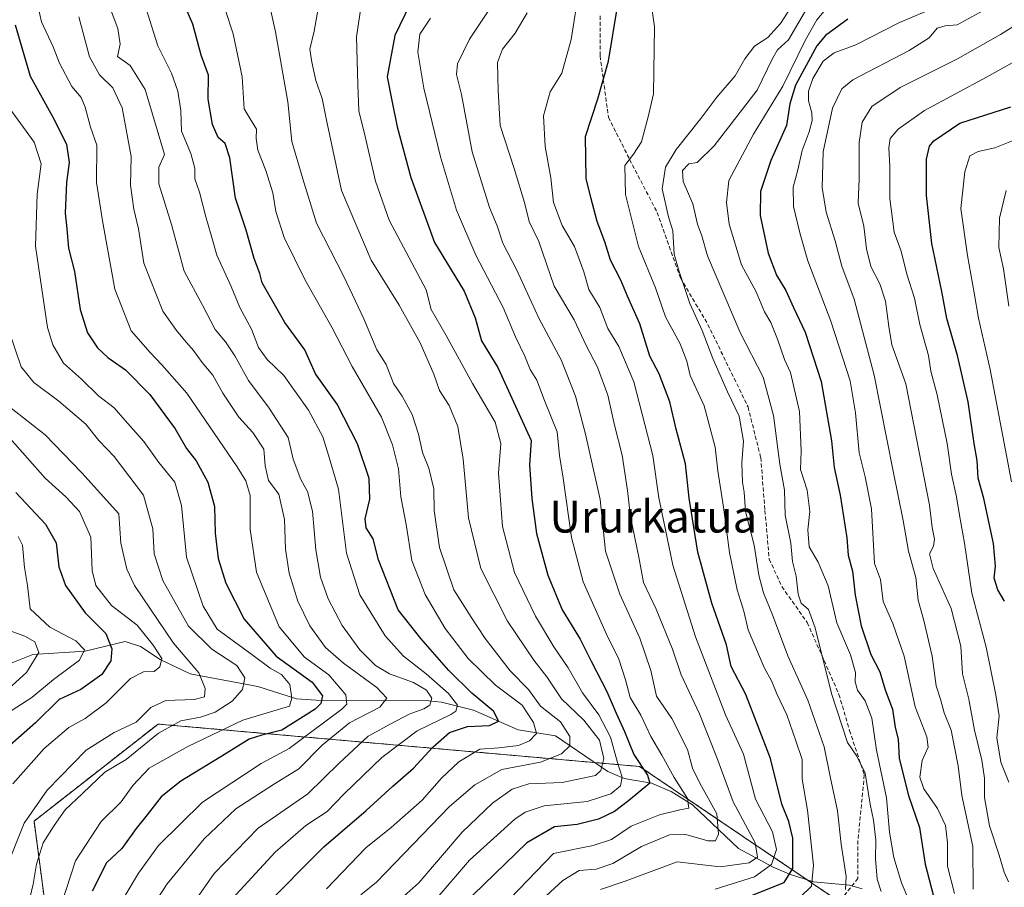
# Model space of a CAD drawing. Units: metres. Extents: x 668510 to 671972, y 4744376 to 4746773.
# Drawn here: x 669131 to 669377, y 4746080 to 4746297 of the extents above; entities that cross this region are included whole.
import ezdxf
from ezdxf.enums import TextEntityAlignment as Align

# ---------------------------------------------------------------- set-up
doc = ezdxf.new("R2010")
doc.units = ezdxf.units.M
doc.header["$MEASUREMENT"] = 0
doc.linetypes.add('TRAZOS', pattern=[0.75, 0.5, -0.25])
doc.linetypes.add('TRAZOSX2', pattern=[1.5, 1, -0.5])
for name, color, linetype, lineweight in [('Arbolado forestal', 92, 'TRAZOS', 0), ('Arbolado forestal CxS', 92, 'Continuous', 0), ('Corriente natural lineal', 142, 'Continuous', 13), ('Curva de nivel maestra', 36, 'Continuous', 30), ('Curva de nivel normal', 36, 'Continuous', 0), ('Senda', 19, 'TRAZOSX2', 0), ('Texto cartográfico', 19, 'Continuous', 0)]:
    doc.layers.add(name, color=color, linetype=linetype, lineweight=lineweight)
doc.styles.add('Arial', font='txt', dxfattribs={"height": 0.2})

# ---------------------------------------------------------------- blocks, each defined once
blk = doc.blocks.new('*U180')
at = {"layer": 'Curva de nivel normal', "color": 36, "linetype": 'Continuous', "lineweight": 0}
blk.add_polyline3d([(669364.55, 4746078.75, 955), (669362.76, 4746085.52, 955), (669362.82, 4746091.36, 955), (669362.25, 4746095.69, 955), (669360.25, 4746100.02, 955), (669356.86, 4746104.94, 955), (669355.9, 4746107.84, 955), (669356.47, 4746112.02, 955), (669357.98, 4746115.32, 955), (669357.59, 4746117.88, 955), (669354.68, 4746125.39, 955), (669351.94, 4746138.11, 955), (669349.07, 4746146.25, 955), (669346.68, 4746151.8, 955), (669346, 4746157.31, 955), (669344.49, 4746161.28, 955), (669343.77, 4746174.95, 955), (669342.14, 4746182.94, 955), (669340.64, 4746189, 955), (669339.74, 4746199.01, 955), (669338.41, 4746207.01, 955), (669333.57, 4746221.93, 955), (669327.85, 4746237.01, 955), (669325.84, 4746244.02, 955), (669324.21, 4746250.64, 955), (669324.16, 4746255.44, 955), (669325.32, 4746259.8, 955), (669326.43, 4746264.68, 955), (669328.14, 4746269.3, 955), (669328.89, 4746272.19, 955), (669328.87, 4746274.07, 955), (669328.02, 4746277.03, 955), (669328.02, 4746279.52, 955), (669329.06, 4746282.62, 955), (669331.66, 4746287, 955), (669334.44, 4746289.05, 955), (669339.82, 4746291.11, 955), (669350.77, 4746296.65, 955), (669358.09, 4746299.75, 955)], dxfattribs=at)
blk = doc.blocks.new('*U183')
at = {"layer": 'Curva de nivel normal', "color": 36, "linetype": 'Continuous', "lineweight": 0}
blk.add_polyline3d([(669270.69, 4746305.67, 920), (669268.58, 4746292.42, 920), (669266.22, 4746284, 920), (669263.32, 4746279.34, 920), (669261.67, 4746273.34, 920), (669262.12, 4746265.62, 920), (669263.5, 4746257.79, 920), (669264.13, 4746251.62, 920), (669266.31, 4746245.91, 920), (669269.43, 4746240.62, 920), (669271.73, 4746234.29, 920), (669272.99, 4746229.85, 920), (669275.75, 4746225.39, 920), (669277.78, 4746220.07, 920), (669280.55, 4746215.58, 920), (669284.24, 4746206.74, 920), (669289.01, 4746188.35, 920), (669290.53, 4746177.73, 920), (669292.08, 4746170.13, 920), (669294.06, 4746160.91, 920), (669299.74, 4746142.93, 920), (669304.33, 4746131.04, 920), (669307.26, 4746123.43, 920), (669311.7, 4746113.57, 920), (669314.74, 4746102.35, 920), (669318.97, 4746094.18, 920), (669319.98, 4746089.7, 920), (669318.74, 4746085.94, 920), (669314.51, 4746082.85, 920), (669304.64, 4746079.78, 920)], dxfattribs=at)
blk = doc.blocks.new('*U193')
at = {"layer": 'Curva de nivel normal', "color": 36, "linetype": 'Continuous', "lineweight": 0}
blk.add_polyline3d([(669325.88, 4746077.83, 930), (669328.74, 4746080.54, 930), (669329.22, 4746085.82, 930), (669327.72, 4746099.56, 930), (669326.37, 4746107.3, 930), (669326.37, 4746112.22, 930), (669324.85, 4746116.93, 930), (669322.6, 4746123.38, 930), (669320.07, 4746128.67, 930), (669318.79, 4746131.74, 930), (669316.9, 4746135.27, 930), (669312.88, 4746144.73, 930), (669311.85, 4746149.36, 930), (669310.17, 4746154.66, 930), (669308.25, 4746164.01, 930), (669306.74, 4746175.35, 930), (669305.32, 4746184.52, 930), (669304.67, 4746190.38, 930), (669301.87, 4746200.71, 930), (669298.39, 4746208.3, 930), (669297.51, 4746211.92, 930), (669295.84, 4746216.26, 930), (669292.24, 4746223.01, 930), (669289.73, 4746230.26, 930), (669285.42, 4746240.59, 930), (669282.2, 4746253.64, 930), (669282.06, 4746260.91, 930), (669284.21, 4746263.71, 930), (669286.16, 4746266.83, 930), (669287.89, 4746273.04, 930), (669289.18, 4746278.84, 930), (669289.44, 4746295.61, 930), (669288.48, 4746302.8, 930)], dxfattribs=at)
blk = doc.blocks.new('*U197')
at = {"layer": 'Curva de nivel normal', "color": 36, "linetype": 'Continuous', "lineweight": 0}
blk.add_polyline3d([(669369.24, 4746079.79, 960), (669369.16, 4746090.45, 960), (669366.38, 4746103.26, 960), (669365.46, 4746110.64, 960), (669363.69, 4746119.6, 960), (669361.98, 4746123.92, 960), (669361.06, 4746127.35, 960), (669359.97, 4746130.68, 960), (669358.94, 4746138.1, 960), (669356.86, 4746147.03, 960), (669355.43, 4746152.1, 960), (669354.87, 4746157.77, 960), (669353.01, 4746164.37, 960), (669351.66, 4746172.01, 960), (669349.15, 4746184.38, 960), (669344.42, 4746208.45, 960), (669339.44, 4746227.4, 960), (669336.36, 4746235.68, 960), (669334.7, 4746242, 960), (669332.4, 4746249.19, 960), (669331.38, 4746255.41, 960), (669331.67, 4746264.33, 960), (669333.99, 4746275.24, 960), (669336.35, 4746280.11, 960), (669339.12, 4746282.36, 960), (669353.16, 4746289.64, 960), (669358.17, 4746292.8, 960), (669360.17, 4746295.29, 960), (669362.17, 4746295.82, 960), (669365.17, 4746296.11, 960), (669371.65, 4746299.62, 960)], dxfattribs=at)
blk = doc.blocks.new('*U200')
at = {"layer": 'Curva de nivel normal', "color": 36, "linetype": 'Continuous', "lineweight": 0}
blk.add_polyline3d([(669383.32, 4746288.99, 970), (669372.54, 4746282.96, 970), (669357.06, 4746274.66, 970), (669350.41, 4746270, 970), (669348.46, 4746267.67, 970), (669348.1, 4746265.34, 970), (669348.37, 4746260.65, 970), (669348.34, 4746252.6, 970), (669349.43, 4746244.22, 970), (669351.15, 4746239.48, 970), (669352.64, 4746233.68, 970), (669354.51, 4746227.68, 970), (669355.87, 4746221.1, 970), (669358.07, 4746213.35, 970), (669358.63, 4746209.38, 970), (669360.16, 4746203.47, 970), (669362.72, 4746191.29, 970), (669363.76, 4746183.68, 970), (669365.05, 4746178.01, 970), (669365.79, 4746173.35, 970), (669367.04, 4746166.36, 970), (669368.85, 4746153.88, 970), (669372.5, 4746140.34, 970), (669374.91, 4746128.43, 970), (669375.71, 4746123.17, 970), (669375.17, 4746117.64, 970), (669376.11, 4746111.54, 970), (669378.13, 4746106.58, 970)], dxfattribs=at)
blk = doc.blocks.new('*U201')
at = {"layer": 'Curva de nivel normal', "color": 36, "linetype": 'Continuous', "lineweight": 0}
blk.add_polyline3d([(669326.41, 4746304.9, 935), (669320.98, 4746296.43, 935), (669317.84, 4746292.89, 935), (669314.46, 4746290.79, 935), (669312.05, 4746287.57, 935), (669309.68, 4746283.34, 935), (669305.09, 4746278, 935), (669301.08, 4746272.67, 935), (669294.84, 4746264.88, 935), (669292.18, 4746260.49, 935), (669291.37, 4746255.06, 935), (669292.98, 4746248.06, 935), (669294.03, 4746244.53, 935), (669294.35, 4746238.67, 935), (669295.62, 4746234.36, 935), (669298.32, 4746226.39, 935), (669301.4, 4746219.61, 935), (669304.03, 4746212.63, 935), (669307.71, 4746204.22, 935), (669310.67, 4746198.18, 935), (669311.73, 4746191.91, 935), (669311.32, 4746186.5, 935), (669311.44, 4746181.61, 935), (669311.93, 4746179.1, 935), (669312.19, 4746174.27, 935), (669314.37, 4746165.91, 935), (669315.6, 4746158.41, 935), (669316.77, 4746153.95, 935), (669319.02, 4746148.47, 935), (669322.81, 4746138.22, 935), (669327.87, 4746127.05, 935), (669331.94, 4746115.45, 935), (669333.44, 4746107.95, 935), (669335.22, 4746099.4, 935), (669336.15, 4746091.06, 935), (669337.45, 4746082.97, 935), (669337.26, 4746079.69, 935)], dxfattribs=at)
blk = doc.blocks.new('*U210')
at = {"layer": 'Curva de nivel normal', "color": 36, "linetype": 'Continuous', "lineweight": 0}
blk.add_polyline3d([(669233.36, 4746297.77, 905), (669230.68, 4746293.72, 905), (669230.24, 4746289.21, 905), (669231.74, 4746280.26, 905), (669235.87, 4746263.03, 905), (669239.86, 4746249.68, 905), (669244.71, 4746238.44, 905), (669251.59, 4746225.34, 905), (669254.64, 4746218.04, 905), (669257.03, 4746213.19, 905), (669258.32, 4746209.81, 905), (669260.03, 4746207.18, 905), (669261.88, 4746202.09, 905), (669265.06, 4746194.2, 905), (669265.68, 4746188.35, 905), (669266.62, 4746182.68, 905), (669268.68, 4746167.76, 905), (669271.61, 4746156.67, 905), (669277.39, 4746143.76, 905), (669280.56, 4746137.39, 905), (669282.22, 4746132.19, 905), (669283.36, 4746127.72, 905), (669286.02, 4746123.35, 905), (669288.54, 4746118.01, 905), (669291.28, 4746113.35, 905), (669294.41, 4746107.74, 905), (669297.69, 4746102.51, 905), (669298.04, 4746100.09, 905), (669295.82, 4746099.64, 905), (669290.69, 4746098.38, 905), (669283.62, 4746095.52, 905), (669278.66, 4746092.19, 905), (669274.11, 4746090.76, 905), (669264.18, 4746088.74, 905), (669242.36, 4746066.11, 905)], dxfattribs=at)
blk = doc.blocks.new('*U212')
at = {"layer": 'Curva de nivel normal', "color": 36, "linetype": 'Continuous', "lineweight": 0}
blk.add_polyline3d([(669128.13, 4746192.62, 830), (669136.91, 4746182.66, 830), (669142.13, 4746177.97, 830), (669145.5, 4746174.33, 830), (669148.36, 4746167.86, 830), (669148.7, 4746159.53, 830), (669149.64, 4746155.81, 830), (669153.57, 4746150.74, 830), (669159.94, 4746145.88, 830), (669164.01, 4746140.84, 830), (669166.14, 4746137.55, 830), (669165.64, 4746135.4, 830), (669164.18, 4746134.28, 830), (669161.56, 4746134.22, 830), (669158.26, 4746132.53, 830), (669152.23, 4746126.42, 830), (669146.96, 4746122.5, 830), (669142.89, 4746120.22, 830), (669136.72, 4746114.96, 830), (669128.84, 4746106.15, 830)], dxfattribs=at)
blk = doc.blocks.new('*U227')
at = {"layer": 'Curva de nivel normal', "color": 36, "linetype": 'Continuous', "lineweight": 0}
blk.add_polyline3d([(669377.5, 4746254.67, 985), (669375.78, 4746247.67, 985), (669375.65, 4746240.34, 985), (669376.81, 4746235.01, 985), (669378.12, 4746225.68, 985)], dxfattribs=at)
blk = doc.blocks.new('*U233')
at = {"layer": 'Curva de nivel normal', "color": 36, "linetype": 'Continuous', "lineweight": 0}
blk.add_polyline3d([(669384.52, 4746298.9, 965), (669376.09, 4746293.71, 965), (669365.28, 4746287.6, 965), (669350.95, 4746280.4, 965), (669343.86, 4746275.67, 965), (669341.44, 4746271.71, 965), (669340.64, 4746266.63, 965), (669340.68, 4746257.56, 965), (669340.42, 4746251.47, 965), (669341.84, 4746245.68, 965), (669342.51, 4746240.02, 965), (669343.6, 4746235.58, 965), (669345.87, 4746231.27, 965), (669347.26, 4746226.94, 965), (669348.12, 4746220.61, 965), (669348.88, 4746216.05, 965), (669352.34, 4746206.23, 965), (669358.24, 4746175.85, 965), (669358.92, 4746170.32, 965), (669359.56, 4746167.41, 965), (669359.28, 4746165.61, 965), (669358.32, 4746163.68, 965), (669359.19, 4746160.01, 965), (669363.72, 4746150.07, 965), (669366.1, 4746140.57, 965), (669366.52, 4746133.66, 965), (669368.14, 4746127.33, 965), (669369.58, 4746119.61, 965), (669371.41, 4746112.06, 965), (669372.06, 4746107.57, 965), (669372.06, 4746102.76, 965), (669373.34, 4746095.62, 965), (669375.73, 4746088.32, 965), (669376.96, 4746084.02, 965), (669378.04, 4746081.62, 965)], dxfattribs=at)
blk = doc.blocks.new('*U234')
at = {"layer": 'Curva de nivel normal', "color": 36, "linetype": 'Continuous', "lineweight": 0}
blk.add_polyline3d([(669257.6, 4746299.12, 915), (669254.56, 4746294, 915), (669251.39, 4746290, 915), (669250.18, 4746286.67, 915), (669250.29, 4746279.64, 915), (669250.85, 4746270.87, 915), (669254.36, 4746260.16, 915), (669256.91, 4746251.64, 915), (669258.05, 4746246.87, 915), (669260.48, 4746241.88, 915), (669264.36, 4746230.66, 915), (669269.37, 4746222.27, 915), (669272.38, 4746215.87, 915), (669275.22, 4746210.4, 915), (669277.76, 4746203.42, 915), (669279.42, 4746195.87, 915), (669281.37, 4746188.36, 915), (669282.73, 4746179.57, 915), (669283.45, 4746172.96, 915), (669285.55, 4746162.89, 915), (669286.72, 4746156.53, 915), (669289.89, 4746149.89, 915), (669293.98, 4746139.82, 915), (669296.1, 4746133.47, 915), (669300.74, 4746123.69, 915), (669305.02, 4746112.72, 915), (669309.12, 4746101.65, 915), (669314.66, 4746091.39, 915), (669315.23, 4746087.82, 915), (669313.14, 4746086.35, 915), (669305.92, 4746085.38, 915), (669295.15, 4746086.67, 915), (669282.1, 4746081.76, 915), (669275.91, 4746079.67, 915)], dxfattribs=at)
blk = doc.blocks.new('*U238')
at = {"layer": 'Curva de nivel normal', "color": 36, "linetype": 'Continuous', "lineweight": 0}
blk.add_polyline3d([(669332.34, 4746300, 945), (669330.08, 4746297.34, 945), (669327.14, 4746292.2, 945), (669321.6, 4746280.78, 945), (669314.26, 4746268.69, 945), (669308.09, 4746257.16, 945), (669307.48, 4746251.67, 945), (669308.11, 4746246.2, 945), (669311.2, 4746236.04, 945), (669314.87, 4746229.24, 945), (669316.98, 4746224.27, 945), (669318.54, 4746221.57, 945), (669320.26, 4746217.4, 945), (669321.96, 4746212.35, 945), (669323.45, 4746209.07, 945), (669325.75, 4746199.35, 945), (669326.2, 4746189.5, 945), (669326.03, 4746184.85, 945), (669327.65, 4746179.63, 945), (669328.34, 4746174.31, 945), (669327.8, 4746169.68, 945), (669328.16, 4746165.43, 945), (669330.41, 4746161.59, 945), (669332.9, 4746155.74, 945), (669335.07, 4746146.43, 945), (669338.48, 4746138.41, 945), (669339.73, 4746134.01, 945), (669339.66, 4746131.68, 945), (669340.26, 4746129.59, 945), (669342.14, 4746126.92, 945), (669343.88, 4746122.6, 945), (669345, 4746114.6, 945), (669347.52, 4746102.68, 945), (669348.26, 4746094.02, 945), (669349.34, 4746087.69, 945), (669351.3, 4746081.36, 945), (669354.37, 4746074.02, 945)], dxfattribs=at)
blk = doc.blocks.new('*U255')
at = {"layer": 'Curva de nivel normal', "color": 36, "linetype": 'Continuous', "lineweight": 0}
blk.add_polyline3d([(669249.13, 4746301.53, 910), (669243.14, 4746292.48, 910), (669240.14, 4746286.34, 910), (669239.86, 4746283.67, 910), (669241.12, 4746278.67, 910), (669243.83, 4746264.33, 910), (669248.12, 4746250.35, 910), (669250.05, 4746245.76, 910), (669251.47, 4746241.43, 910), (669254.99, 4746234.68, 910), (669260.54, 4746222.71, 910), (669266.05, 4746212.22, 910), (669269.69, 4746203.2, 910), (669272.16, 4746193.67, 910), (669275.83, 4746177.34, 910), (669277.19, 4746164.37, 910), (669280.75, 4746153.6, 910), (669285.74, 4746142.58, 910), (669288.56, 4746134.55, 910), (669289.99, 4746128.08, 910), (669293.82, 4746122.47, 910), (669297.69, 4746114.74, 910), (669298.98, 4746110.04, 910), (669300.78, 4746106.36, 910), (669305.04, 4746098.61, 910), (669305.48, 4746093.57, 910), (669304.75, 4746091.86, 910), (669302.8, 4746091.89, 910), (669297.27, 4746093.5, 910), (669293.21, 4746093.43, 910), (669286.17, 4746090.46, 910), (669279.01, 4746086.2, 910), (669274.87, 4746084.84, 910), (669270.6, 4746084.46, 910), (669266.5, 4746082, 910), (669259.18, 4746075.17, 910)], dxfattribs=at)
blk = doc.blocks.new('*U256')
at = {"layer": 'Curva de nivel normal', "color": 36, "linetype": 'Continuous', "lineweight": 0}
blk.add_polyline3d([(669332.71, 4746309.1, 940), (669323.02, 4746292.34, 940), (669320.24, 4746289.83, 940), (669318.95, 4746287.64, 940), (669315.15, 4746279.72, 940), (669304.38, 4746265.83, 940), (669300.13, 4746261.65, 940), (669298.01, 4746261.28, 940), (669296.46, 4746259.67, 940), (669296.6, 4746256.9, 940), (669299.03, 4746251.26, 940), (669300.2, 4746246.23, 940), (669301.31, 4746243.29, 940), (669302.68, 4746238.3, 940), (669310.91, 4746219.09, 940), (669316.64, 4746207.96, 940), (669319.27, 4746198.36, 940), (669320.84, 4746186.16, 940), (669322.03, 4746179.63, 940), (669322.16, 4746173.39, 940), (669323.56, 4746166.35, 940), (669324.01, 4746161.83, 940), (669324.9, 4746158.15, 940), (669325.4, 4746153.58, 940), (669326.2, 4746151.38, 940), (669327.97, 4746149.82, 940), (669329.65, 4746145.16, 940), (669333.77, 4746128.76, 940), (669337.75, 4746116.49, 940), (669340.06, 4746113.04, 940), (669342.16, 4746108.8, 940), (669343.4, 4746101.07, 940), (669344.25, 4746097.08, 940), (669344.83, 4746092.04, 940), (669344.74, 4746087.36, 940), (669345.2, 4746082.32, 940), (669346.21, 4746079.19, 940)], dxfattribs=at)
blk = doc.blocks.new('*U264')
at = {"layer": 'Curva de nivel normal', "color": 36, "linetype": 'Continuous', "lineweight": 0}
blk.add_polyline3d([(669380.9, 4746267.8, 980), (669374.6, 4746265.29, 980), (669370.5, 4746264.42, 980), (669368.35, 4746263.34, 980), (669367.12, 4746259.29, 980), (669366.16, 4746250.14, 980), (669367.79, 4746238.34, 980), (669369.47, 4746229.01, 980), (669370.52, 4746222.68, 980), (669373.5, 4746209.86, 980), (669378.84, 4746181.73, 980)], dxfattribs=at)
blk = doc.blocks.new('*U280')
at = {"layer": 'Curva de nivel maestra', "color": 36, "linetype": 'Continuous', "lineweight": 30}
blk.add_polyline3d([(669305.84, 4746075.04, 925), (669321.9, 4746081.43, 925), (669324.09, 4746084.94, 925), (669324.1, 4746092.53, 925), (669323.04, 4746096.71, 925), (669321.28, 4746101.09, 925), (669318.5, 4746112.5, 925), (669312.3, 4746128.47, 925), (669308.64, 4746135.48, 925), (669307.45, 4746140.96, 925), (669303.82, 4746151.33, 925), (669300.33, 4746164.14, 925), (669298.11, 4746177.67, 925), (669297.24, 4746186.26, 925), (669294.9, 4746194.94, 925), (669293.32, 4746201.78, 925), (669290.62, 4746208.79, 925), (669288.3, 4746213.16, 925), (669285.78, 4746221.25, 925), (669282.7, 4746228.18, 925), (669281.01, 4746232.2, 925), (669278.46, 4746237.24, 925), (669277, 4746241.79, 925), (669275.13, 4746246.91, 925), (669273.52, 4746252.84, 925), (669272.36, 4746257.66, 925), (669272.22, 4746268.16, 925), (669275.26, 4746277.54, 925), (669277.95, 4746287, 925), (669280.18, 4746300.67, 925)], dxfattribs=at)
blk = doc.blocks.new('*U281')
at = {"layer": 'Curva de nivel maestra', "color": 36, "linetype": 'Continuous', "lineweight": 30}
blk.add_polyline3d([(669337.84, 4746297.52, 950), (669332.21, 4746293.41, 950), (669330.1, 4746290.82, 950), (669324.74, 4746280.99, 950), (669323.32, 4746276.28, 950), (669322.47, 4746270.87, 950), (669318.59, 4746262.13, 950), (669315.95, 4746254.37, 950), (669315.93, 4746248.34, 950), (669317.86, 4746238.96, 950), (669319.99, 4746233.47, 950), (669322.34, 4746229.6, 950), (669324.23, 4746225.34, 950), (669327.17, 4746219.14, 950), (669331.17, 4746206.8, 950), (669333.79, 4746192.01, 950), (669334.42, 4746185.35, 950), (669335.9, 4746178.35, 950), (669337.58, 4746167.68, 950), (669337.93, 4746163.35, 950), (669339.01, 4746159.35, 950), (669339.66, 4746153.35, 950), (669341.14, 4746145.68, 950), (669343.61, 4746138.48, 950), (669345.86, 4746134.2, 950), (669347.18, 4746129.68, 950), (669349.01, 4746124.85, 950), (669349.7, 4746120.22, 950), (669350.41, 4746117.34, 950), (669350.72, 4746112.47, 950), (669353.05, 4746103.24, 950), (669355.74, 4746095.26, 950), (669357.2, 4746086.05, 950), (669359.8, 4746076.14, 950)], dxfattribs=at)
blk = doc.blocks.new('*U294')
at = {"layer": 'Curva de nivel maestra', "color": 36, "linetype": 'Continuous', "lineweight": 30}
blk.add_polyline3d([(669377.03, 4746151.85, 975), (669375.38, 4746154.7, 975), (669374.49, 4746157.65, 975), (669374.81, 4746160.64, 975), (669374.32, 4746166.26, 975), (669371.92, 4746177.53, 975), (669370.46, 4746182.65, 975), (669370.24, 4746187.09, 975), (669369.46, 4746191.36, 975), (669367.96, 4746201.71, 975), (669365.29, 4746213.34, 975), (669362.58, 4746222.61, 975), (669361.37, 4746229.33, 975), (669358.87, 4746241.34, 975), (669357.51, 4746253.34, 975), (669357.49, 4746262.49, 975), (669358.26, 4746265.7, 975), (669359.37, 4746267.04, 975), (669365.84, 4746271.47, 975), (669378.68, 4746275.53, 975)], dxfattribs=at)
blk = doc.blocks.new('*U299')
at = {"layer": 'Curva de nivel maestra', "color": 36, "linetype": 'Continuous', "lineweight": 30}
blk.add_polyline3d([(669228.18, 4746301.18, 900), (669224.46, 4746293.41, 900), (669222.58, 4746283.06, 900), (669223.7, 4746277.16, 900), (669225.08, 4746270.55, 900), (669228.47, 4746257.88, 900), (669234.42, 4746241.58, 900), (669241.77, 4746229.48, 900), (669244.53, 4746222.74, 900), (669246.18, 4746217.02, 900), (669250.2, 4746210.36, 900), (669258.61, 4746192.11, 900), (669258.13, 4746185.97, 900), (669258.76, 4746177.56, 900), (669259.9, 4746168.83, 900), (669262.72, 4746158.35, 900), (669266.36, 4746149.68, 900), (669270.82, 4746142.35, 900), (669273.57, 4746136.83, 900), (669277.56, 4746129.28, 900), (669279.84, 4746123.83, 900), (669281.95, 4746119.29, 900), (669284.31, 4746113.47, 900), (669287.7, 4746108.3, 900), (669288.25, 4746106.28, 900), (669282.92, 4746101.93, 900), (669279.4, 4746099.23, 900), (669275.43, 4746097.28, 900), (669270.09, 4746095.95, 900), (669264.42, 4746095.36, 900), (669257.5, 4746091.36, 900), (669241.41, 4746075.82, 900)], dxfattribs=at)

msp = doc.modelspace()

# ---------------------------------------------------------------- linework, layer by layer
at = {"layer": 'Arbolado forestal', "color": 92, "linetype": 'TRAZOS', "lineweight": 0}
msp.add_polyline3d([(669213.91, 4745802.83, 981.12), (669213.51, 4745806.2, 982.62), (669211.02, 4745827.16, 974.72), (669212.66, 4745837.37, 969.52), (669220.25, 4745862.22, 956.51), (669227.32, 4745885.39, 945.23), (669225.12, 4745896.77, 937.92), (669218.55, 4745905.49, 929.29), (669199.67, 4745923.42, 913.58), (669181.47, 4745939.47, 898.11), (669175.4, 4745953.29, 890.24), (669176.92, 4745968.57, 894.19), (669163.84, 4745983.45, 885.21), (669161.14, 4746006.4, 876.01), (669162.49, 4746044.18, 864.88), (669136.84, 4746076.58, 842.92), (669134.15, 4746096.82, 836.26), (669165.19, 4746121.11, 838.1), (669274.45, 4746111.48, 888.71), (669285.72, 4746110.49, 899.45), (669327.67, 4746082.12, 927.76), (669335.73, 4746076.67, 935.03), (669379.78, 4746046.88, 969.44)], dxfattribs=at)
at = {"layer": 'Arbolado forestal CxS', "color": 92, "linetype": 'Continuous', "lineweight": 0}
for points in [[(669136.84, 4746076.58, 842.92), (669134.15, 4746096.82, 836.26), (669165.19, 4746121.11, 838.1), (669285.72, 4746110.49, 899.45), (669379.78, 4746046.88, 969.44)], [(669379.78, 4746046.88, 969.44), (669285.72, 4746110.49, 899.45), (669165.19, 4746121.11, 838.1), (669134.15, 4746096.82, 836.26), (669136.84, 4746076.58, 842.92), (669162.49, 4746044.18, 864.88), (669161.14, 4746006.39, 876.01), (669163.84, 4745983.45, 885.21), (669176.92, 4745968.57, 894.19), (669175.4, 4745953.29, 890.24), (669181.47, 4745939.47, 898.11), (669199.67, 4745923.42, 913.58), (669218.55, 4745905.49, 929.29), (669225.12, 4745896.77, 937.92), (669227.32, 4745885.39, 945.23), (669212.66, 4745837.37, 969.52), (669211.02, 4745827.16, 974.72), (669213.91, 4745802.83, 981.12), (669210.31, 4745802.49, 978.41), (669182.1, 4745782.96, 965.34), (669144.13, 4745741.74, 953.78)], [(669136.84, 4746076.58, 842.92), (669134.15, 4746096.82, 836.26), (669165.19, 4746121.11, 838.1), (669285.72, 4746110.49, 899.45), (669379.78, 4746046.88, 969.44)], [(669379.78, 4746046.88, 969.44), (669285.72, 4746110.49, 899.45), (669165.19, 4746121.11, 838.1), (669134.15, 4746096.82, 836.26), (669136.84, 4746076.58, 842.92), (669162.49, 4746044.18, 864.88), (669161.14, 4746006.39, 876.01), (669163.84, 4745983.45, 885.21), (669176.92, 4745968.57, 894.19), (669175.4, 4745953.29, 890.24), (669181.47, 4745939.47, 898.11), (669199.67, 4745923.42, 913.58), (669218.55, 4745905.49, 929.29), (669225.12, 4745896.77, 937.92), (669227.32, 4745885.39, 945.23), (669212.66, 4745837.37, 969.52), (669211.02, 4745827.16, 974.72), (669213.91, 4745802.83, 981.12), (669210.31, 4745802.49, 978.41), (669182.1, 4745782.96, 965.34), (669144.13, 4745741.74, 953.78)]]:
    msp.add_polyline3d(points, dxfattribs=at)
at = {"layer": 'Corriente natural lineal', "color": 142, "linetype": 'Continuous', "lineweight": 13}
msp.add_polyline3d([(669341.46, 4746079.84, 936.13), (669338.26, 4746080.82, 935.25), (669329.26, 4746081.62, 929.41), (669323.21, 4746083.52, 923.78), (669319.14, 4746085.34, 919.92), (669310.47, 4746089.99, 911.72), (669298.96, 4746100.9, 906.13), (669293.64, 4746104.26, 902.56), (669288.73, 4746106.36, 900.34), (669281.87, 4746107.49, 895.28), (669277.75, 4746109.21, 890.96), (669264.67, 4746118.2, 882.3), (669255.29, 4746119.7, 877.78), (669244.16, 4746124.57, 872.63), (669236.16, 4746126.59, 867.52), (669232.98, 4746126.95, 865.49), (669205.99, 4746126.97, 849.68), (669199.85, 4746127.44, 845.98), (669190.13, 4746130.52, 841.42), (669173.26, 4746133.64, 832.87), (669165.74, 4746137.26, 829.75), (669160.81, 4746140.5, 828.02), (669157, 4746141.79, 826.18), (669146.91, 4746139.32, 820.08), (669133.87, 4746138.52, 813.42), (669126.72, 4746135.67, 809.98)], dxfattribs=at)
at = {"layer": 'Curva de nivel maestra', "color": 36, "linetype": 'Continuous', "lineweight": 30}
for points in [[(669191.21, 4746074.78, 875), (669206.66, 4746090.36, 875), (669217.27, 4746099.49, 875), (669223.96, 4746105.56, 875), (669229.17, 4746110.06, 875), (669233.96, 4746115.3, 875), (669238.17, 4746119.02, 875), (669242.66, 4746120.51, 875), (669248.19, 4746120.77, 875), (669250.41, 4746121.84, 875), (669249.21, 4746124.28, 875), (669243.75, 4746128.85, 875), (669237.98, 4746134.55, 875), (669230.93, 4746142.5, 875), (669225.32, 4746149.68, 875), (669220.37, 4746162.17, 875), (669219.07, 4746167.43, 875), (669217.32, 4746170.2, 875), (669217.04, 4746172.48, 875), (669218.2, 4746177.35, 875), (669218.07, 4746182.56, 875), (669215.13, 4746191.2, 875), (669210.06, 4746201.13, 875), (669204.62, 4746208.76, 875), (669201.96, 4746214.76, 875), (669196.91, 4746221.63, 875), (669191.29, 4746231.5, 875), (669190.64, 4746233.87, 875), (669189.26, 4746237.64, 875), (669187.21, 4746244.7, 875), (669184.56, 4746252.71, 875), (669183.19, 4746262.82, 875), (669182, 4746266.37, 875), (669180.24, 4746267.87, 875), (669178.8, 4746271.11, 875), (669177.72, 4746277.49, 875), (669177.81, 4746283.46, 875), (669175.99, 4746288.52, 875), (669173.91, 4746296.29, 875), (669171.98, 4746300.67, 875)], [(669129.4, 4746296.1, 850), (669133.15, 4746283.23, 850), (669138.8, 4746273.19, 850), (669142.28, 4746266.19, 850), (669142.94, 4746261.67, 850), (669142.26, 4746256.67, 850), (669141.97, 4746249, 850), (669142.33, 4746245.05, 850), (669142.78, 4746240.19, 850), (669144.31, 4746234.39, 850), (669145.67, 4746224.88, 850), (669147.53, 4746219.01, 850), (669150.04, 4746215.23, 850), (669152.62, 4746212.81, 850), (669157.03, 4746209.74, 850), (669163.11, 4746203.61, 850), (669169.46, 4746194.97, 850), (669172.28, 4746190.09, 850), (669174.7, 4746187.02, 850), (669177.67, 4746181.68, 850), (669179.31, 4746175.53, 850), (669179.48, 4746168.86, 850), (669180.26, 4746162.58, 850), (669182.12, 4746156.34, 850), (669186.75, 4746147.32, 850), (669194.72, 4746138.13, 850), (669203.76, 4746131.58, 850), (669206.38, 4746128.17, 850), (669205.93, 4746126.25, 850), (669204.54, 4746124.86, 850), (669196.16, 4746119.62, 850), (669191.2, 4746118.37, 850), (669187.99, 4746117.36, 850), (669182.28, 4746113.73, 850), (669170.93, 4746106.84, 850), (669165.95, 4746102.94, 850), (669162.48, 4746098.4, 850), (669159.7, 4746094.97, 850), (669156.14, 4746090.01, 850), (669152.25, 4746086.4, 850), (669148.71, 4746079.3, 850)], [(669129.61, 4746179.06, 825), (669137.06, 4746171.15, 825), (669139.66, 4746166.46, 825), (669140.39, 4746160.45, 825), (669141.99, 4746155.8, 825), (669146.94, 4746148.96, 825), (669152.16, 4746143.79, 825), (669153.65, 4746139.92, 825), (669153.35, 4746136.96, 825), (669151.16, 4746133.52, 825), (669145.86, 4746129.8, 825), (669140.44, 4746127.27, 825), (669134.52, 4746121.45, 825), (669123.86, 4746112.08, 825)]]:
    msp.add_polyline3d(points, dxfattribs=at)
at = {"layer": 'Curva de nivel normal', "color": 36, "linetype": 'Continuous', "lineweight": 0}
for points in [[(669151.64, 4746304.52, 865), (669155.12, 4746295.21, 865), (669155.75, 4746291.24, 865), (669155.08, 4746288.13, 865), (669158.19, 4746285.88, 865), (669162, 4746279.89, 865), (669166.77, 4746263.67, 865), (669165.41, 4746260.51, 865), (669165.43, 4746256.28, 865), (669168.54, 4746246.1, 865), (669171.72, 4746234.45, 865), (669176.3, 4746225.91, 865), (669179.53, 4746219.81, 865), (669182.08, 4746216.8, 865), (669184.4, 4746213.29, 865), (669187.85, 4746207.06, 865), (669193.02, 4746200.19, 865), (669197.75, 4746192.85, 865), (669199.04, 4746187.44, 865), (669200.89, 4746182.35, 865), (669202.62, 4746179.35, 865), (669203.88, 4746174.35, 865), (669204.72, 4746164.68, 865), (669205.86, 4746157.88, 865), (669207.74, 4746152.47, 865), (669211.3, 4746145.81, 865), (669215.7, 4746139.7, 865), (669219.6, 4746135.77, 865), (669223.14, 4746133.64, 865), (669229.1, 4746131.55, 865), (669232.35, 4746129.62, 865), (669233.75, 4746127.57, 865), (669233.25, 4746125.87, 865), (669231.7, 4746124.92, 865), (669228.08, 4746123.57, 865), (669223.45, 4746121.2, 865), (669217.75, 4746118.1, 865), (669210.51, 4746111.34, 865), (669202.72, 4746103.63, 865), (669190.22, 4746095.02, 865), (669179.24, 4746083.69, 865), (669170.37, 4746071.02, 865)], [(669135.15, 4746300.55, 855), (669136.06, 4746296.81, 855), (669138.96, 4746290.62, 855), (669140.49, 4746286.46, 855), (669143.6, 4746280.64, 855), (669145.91, 4746277.87, 855), (669146.95, 4746275.48, 855), (669148.28, 4746270.45, 855), (669149.89, 4746266, 855), (669149.8, 4746256.67, 855), (669151.3, 4746247.02, 855), (669154.38, 4746229.94, 855), (669158.49, 4746219.49, 855), (669163.26, 4746214.12, 855), (669166.11, 4746210.98, 855), (669172.43, 4746203.93, 855), (669185, 4746185.46, 855), (669187.17, 4746181.95, 855), (669188.23, 4746178.29, 855), (669188.24, 4746169.8, 855), (669189.86, 4746159.15, 855), (669195.5, 4746145.42, 855), (669201.88, 4746137.86, 855), (669207.93, 4746133.47, 855), (669212.18, 4746128.39, 855), (669212.43, 4746126.11, 855), (669211.2, 4746124.8, 855), (669203.32, 4746119.01, 855), (669198.02, 4746114.98, 855), (669191.04, 4746111.22, 855), (669176.32, 4746101.53, 855), (669165.34, 4746090.72, 855), (669160.3, 4746083.8, 855), (669157, 4746078.22, 855)], [(669161.72, 4746301.72, 870), (669165.18, 4746290.85, 870), (669168.52, 4746284, 870), (669170.17, 4746279.5, 870), (669170.87, 4746274.67, 870), (669171.04, 4746269.46, 870), (669173.42, 4746263.89, 870), (669174.39, 4746260.21, 870), (669174.38, 4746257.54, 870), (669175.54, 4746254.21, 870), (669177.16, 4746248.03, 870), (669178.69, 4746242.88, 870), (669179.89, 4746238.48, 870), (669183.5, 4746230.65, 870), (669185.69, 4746225.34, 870), (669188.58, 4746219.9, 870), (669190.32, 4746215.33, 870), (669192.51, 4746212.36, 870), (669196.71, 4746208.33, 870), (669202.81, 4746199.64, 870), (669206.46, 4746192.96, 870), (669207.86, 4746188.36, 870), (669210.37, 4746179.87, 870), (669212.4, 4746163.9, 870), (669215.7, 4746153.44, 870), (669222, 4746143.2, 870), (669226.61, 4746138.07, 870), (669232.27, 4746133.7, 870), (669237.93, 4746128.75, 870), (669240.15, 4746125.8, 870), (669239.76, 4746124.37, 870), (669238.45, 4746123.49, 870), (669230.01, 4746119.38, 870), (669221.2, 4746112.76, 870), (669211.8, 4746103.62, 870), (669207.51, 4746099.23, 870), (669202.18, 4746095.73, 870), (669194.5, 4746089.07, 870), (669181.83, 4746075.29, 870)], [(669192.9, 4746301.81, 885), (669194.59, 4746294.35, 885), (669197.71, 4746276.86, 885), (669198.65, 4746266.88, 885), (669201.43, 4746257.55, 885), (669204.86, 4746246.42, 885), (669211.74, 4746232.91, 885), (669216.7, 4746222.53, 885), (669219.94, 4746214.77, 885), (669222.25, 4746211.1, 885), (669224.13, 4746206.37, 885), (669226.29, 4746203.14, 885), (669228.77, 4746198.54, 885), (669230.41, 4746193.65, 885), (669231.41, 4746189.03, 885), (669232.98, 4746185.18, 885), (669234.22, 4746179.99, 885), (669234.31, 4746174.57, 885), (669235.65, 4746165.32, 885), (669239.22, 4746154.66, 885), (669243.56, 4746147.89, 885), (669247.1, 4746142.49, 885), (669253.32, 4746134.46, 885), (669257.88, 4746129.72, 885), (669260.89, 4746125.62, 885), (669265.96, 4746121.66, 885), (669268.3, 4746118.01, 885), (669268.25, 4746115.68, 885), (669266.21, 4746113.63, 885), (669260.92, 4746111.58, 885), (669251.2, 4746109.78, 885), (669244.5, 4746105.89, 885), (669238.18, 4746100.44, 885), (669219.85, 4746081.57, 885), (669215.97, 4746078.41, 885)], [(669205.51, 4746301.61, 890), (669204.3, 4746294.54, 890), (669203.2, 4746289.98, 890), (669203.68, 4746286.74, 890), (669204.68, 4746282.18, 890), (669206.31, 4746277.63, 890), (669207.32, 4746272.21, 890), (669211.14, 4746254.63, 890), (669218.55, 4746237.24, 890), (669225.58, 4746225.96, 890), (669230.77, 4746216.5, 890), (669234.24, 4746208.64, 890), (669235.65, 4746204.6, 890), (669238.05, 4746200.79, 890), (669240.2, 4746195.6, 890), (669241.6, 4746187.37, 890), (669242.86, 4746172.75, 890), (669245.96, 4746160.06, 890), (669252.68, 4746146.84, 890), (669259.27, 4746137.08, 890), (669262.52, 4746132.93, 890), (669266.21, 4746127.44, 890), (669271.76, 4746122.1, 890), (669275.65, 4746117.04, 890), (669276.77, 4746112.46, 890), (669276.06, 4746109.47, 890), (669274.72, 4746108.26, 890), (669266.3, 4746106.51, 890), (669257.96, 4746106.16, 890), (669253.82, 4746104.86, 890), (669248.92, 4746101.29, 890), (669241.3, 4746094.03, 890), (669230.5, 4746081.35, 890), (669219.18, 4746071.34, 890)], [(669145.4, 4746298.11, 860), (669148.02, 4746288.1, 860), (669150.5, 4746283.59, 860), (669153.89, 4746280.29, 860), (669156.19, 4746275.33, 860), (669158.43, 4746263.17, 860), (669158.28, 4746256, 860), (669159.12, 4746250, 860), (669160.32, 4746245, 860), (669161.64, 4746236.46, 860), (669166.36, 4746224.46, 860), (669169.79, 4746219.62, 860), (669171.79, 4746217.14, 860), (669174.06, 4746214.62, 860), (669176.21, 4746211.56, 860), (669178.9, 4746208.4, 860), (669181.42, 4746203.92, 860), (669185.4, 4746197.9, 860), (669188.9, 4746194.06, 860), (669191.69, 4746189.92, 860), (669191.98, 4746185.73, 860), (669192.8, 4746182.02, 860), (669195.45, 4746178.62, 860), (669196.81, 4746172.31, 860), (669197.06, 4746164.89, 860), (669198.05, 4746158.88, 860), (669200.18, 4746151.9, 860), (669203.16, 4746145.66, 860), (669207.14, 4746140.28, 860), (669211.64, 4746136.32, 860), (669219.92, 4746130.27, 860), (669222.42, 4746127.6, 860), (669220.72, 4746125.35, 860), (669213.1, 4746121.4, 860), (669206.24, 4746115.79, 860), (669200.41, 4746109.91, 860), (669194.34, 4746106.17, 860), (669184.63, 4746099.92, 860), (669176.7, 4746092.36, 860), (669167.45, 4746081.17, 860), (669163.41, 4746074.86, 860)], [(669182.11, 4746299.7, 880), (669183.99, 4746293.81, 880), (669186.24, 4746283.06, 880), (669186.71, 4746275.09, 880), (669188.22, 4746272.6, 880), (669189.84, 4746269.98, 880), (669189.74, 4746267.62, 880), (669190.15, 4746264.74, 880), (669192.17, 4746259.67, 880), (669193.9, 4746254.02, 880), (669194.71, 4746249.34, 880), (669196.76, 4746242.87, 880), (669201.9, 4746232.4, 880), (669208.74, 4746220.24, 880), (669213.76, 4746210.6, 880), (669221.11, 4746197.94, 880), (669223.84, 4746191, 880), (669225.4, 4746185.01, 880), (669225.92, 4746177.95, 880), (669227.33, 4746171.03, 880), (669228.72, 4746162.07, 880), (669232.04, 4746153.51, 880), (669237.04, 4746145.01, 880), (669242.81, 4746137.52, 880), (669249.69, 4746130.83, 880), (669256.35, 4746125.85, 880), (669259.15, 4746121.5, 880), (669259.9, 4746118.78, 880), (669258.15, 4746116.94, 880), (669255.38, 4746115.73, 880), (669250.46, 4746115.13, 880), (669245.77, 4746114.81, 880), (669240.5, 4746111.7, 880), (669236.18, 4746107.61, 880), (669231.28, 4746102.05, 880), (669223.57, 4746095.22, 880), (669217.16, 4746090.12, 880), (669207.37, 4746079.91, 880)], [(669215.96, 4746300.37, 895), (669214.9, 4746293.05, 895), (669215.16, 4746281.16, 895), (669215.43, 4746274.61, 895), (669217.07, 4746268.16, 895), (669219.64, 4746257, 895), (669223.01, 4746247.24, 895), (669232.29, 4746229.79, 895), (669233.54, 4746224.85, 895), (669237.29, 4746218.35, 895), (669243.87, 4746206.35, 895), (669249.56, 4746196.68, 895), (669250.98, 4746191.32, 895), (669250.4, 4746183.89, 895), (669251.38, 4746170.59, 895), (669254.38, 4746159.06, 895), (669259.65, 4746148.15, 895), (669264.25, 4746140.47, 895), (669267.85, 4746135.22, 895), (669271.4, 4746128.96, 895), (669275.54, 4746123.38, 895), (669278.43, 4746117.79, 895), (669280.16, 4746111.48, 895), (669281.33, 4746107.86, 895), (669280.9, 4746105.69, 895), (669278.51, 4746103.66, 895), (669272.63, 4746101.76, 895), (669261.84, 4746100.61, 895), (669257.08, 4746099.09, 895), (669254.51, 4746097.29, 895), (669243.18, 4746087.05, 895), (669234.52, 4746077.04, 895)], [(669128.14, 4746275, 845), (669134.17, 4746266.72, 845), (669135.97, 4746261.3, 845), (669134.9, 4746253.72, 845), (669134.56, 4746240.72, 845), (669137.56, 4746220.39, 845), (669138.84, 4746216.01, 845), (669141.56, 4746211.4, 845), (669146.05, 4746207.44, 845), (669150.27, 4746203.22, 845), (669154.2, 4746200.23, 845), (669156.96, 4746197.1, 845), (669161.67, 4746191.85, 845), (669165.42, 4746186.59, 845), (669169.38, 4746181.68, 845), (669171.1, 4746175.82, 845), (669172.28, 4746162.91, 845), (669176.48, 4746150.64, 845), (669180.01, 4746144.84, 845), (669188.7, 4746138.53, 845), (669193.28, 4746135.11, 845), (669196.05, 4746133.52, 845), (669198.18, 4746131.01, 845), (669198.71, 4746127.63, 845), (669198.09, 4746125.59, 845), (669186.38, 4746122.07, 845), (669172.66, 4746115.53, 845), (669163.01, 4746110.06, 845), (669158.87, 4746105.76, 845), (669155.98, 4746101.69, 845), (669150.92, 4746096.69, 845), (669144.54, 4746086.86, 845), (669139.78, 4746072.29, 845)], [(669127.92, 4746219.35, 840), (669130.95, 4746210.54, 840), (669134.13, 4746206.55, 840), (669140.36, 4746201.93, 840), (669147.13, 4746196.12, 840), (669150.34, 4746192.07, 840), (669154.17, 4746188.03, 840), (669161.51, 4746178.35, 840), (669163.88, 4746169.98, 840), (669164.21, 4746163.72, 840), (669166.37, 4746157, 840), (669172.83, 4746145.57, 840), (669178.68, 4746139.85, 840), (669184.88, 4746135.76, 840), (669186.92, 4746132.68, 840), (669186.32, 4746129.72, 840), (669183.76, 4746126.81, 840), (669179.52, 4746124.05, 840), (669175.78, 4746122.8, 840), (669170.92, 4746121.96, 840), (669165.28, 4746118.81, 840), (669157.18, 4746112.27, 840), (669151.85, 4746109.04, 840), (669146.4, 4746103.79, 840), (669141.95, 4746099.62, 840), (669139.23, 4746095.69, 840), (669136.41, 4746091.36, 840), (669134.76, 4746086.04, 840), (669133.9, 4746081.08, 840), (669132.28, 4746074.04, 840)], [(669128.42, 4746200.18, 835), (669136.98, 4746193.48, 835), (669146.12, 4746183.95, 835), (669155.36, 4746173.68, 835), (669155.89, 4746166.38, 835), (669157.35, 4746159.91, 835), (669159.31, 4746155.76, 835), (669169.1, 4746141.37, 835), (669175.41, 4746133.96, 835), (669176.99, 4746130.01, 835), (669176.78, 4746127.92, 835), (669174.2, 4746127.23, 835), (669167.11, 4746127.04, 835), (669163.41, 4746125.22, 835), (669159.75, 4746121.62, 835), (669154.18, 4746119.02, 835), (669147.18, 4746114.55, 835), (669137.44, 4746104.58, 835), (669131.7, 4746096.31, 835), (669126.92, 4746084.36, 835)], [(669130.18, 4746168.01, 820), (669131.27, 4746165.86, 820), (669131.78, 4746160.32, 820), (669132.49, 4746155.75, 820), (669133.16, 4746149.98, 820), (669138.1, 4746145.35, 820), (669144.59, 4746141.93, 820), (669146.82, 4746139.68, 820), (669145.56, 4746137.07, 820), (669138.99, 4746132.24, 820), (669133.6, 4746127.74, 820), (669127.26, 4746123.68, 820)], [(669127.96, 4746144.52, 815), (669131.89, 4746143.1, 815), (669134.34, 4746141.7, 815), (669135.37, 4746139.05, 815), (669132.28, 4746134.01, 815), (669127.8, 4746129.92, 815)]]:
    msp.add_polyline3d(points, dxfattribs=at)
at = {"layer": 'Senda', "color": 19, "linetype": 'TRAZOSX2', "lineweight": 0}
msp.add_polyline3d([(669275.82, 4746298.38, 923.53), (669275.82, 4746288.32, 924.09), (669277.94, 4746272.98, 926.17), (669283.23, 4746262.39, 929.89), (669290.11, 4746249.16, 933.34), (669295.93, 4746232.76, 934.59), (669302.81, 4746221.12, 935.63), (669312.86, 4746200.48, 936.03), (669316.04, 4746187.78, 936.89), (669317.1, 4746174.55, 937.35), (669318.16, 4746162.38, 936.44), (669321.33, 4746155.5, 937.54), (669327.68, 4746146.51, 939.57), (669331.91, 4746136.98, 939.76), (669335.62, 4746128.51, 940.6), (669338.26, 4746119.52, 940.22), (669341.97, 4746108.41, 939.77), (669340.38, 4746092, 936.93), (669340.38, 4746082.48, 935.55), (669334.03, 4746074.54, 935.18), (669323.98, 4746067.66, 936.75), (669318.95, 4746064.75, 936.82)], dxfattribs=at)

# ---------------------------------------------------------------- block references
at = {"layer": 'Curva de nivel maestra', "color": 36, "linetype": 'Continuous', "lineweight": 30}
for name in ['*U294', '*U280', '*U281', '*U299']:
    msp.add_blockref(name, (0, 0), dxfattribs=at)
at = {"layer": 'Curva de nivel normal', "color": 36, "linetype": 'Continuous', "lineweight": 0}
for name in ['*U197', '*U233', '*U200', '*U264', '*U227', '*U234', '*U210', '*U255', '*U183', '*U193', '*U201', '*U256', '*U238', '*U180', '*U212']:
    msp.add_blockref(name, (0, 0), dxfattribs=at)

# ---------------------------------------------------------------- texts
at = {"layer": 'Texto cartográfico', "color": 19, "linetype": 'Continuous', "lineweight": 0, "style": 'Arial'}
msp.add_text('Ururkatua', height=8, dxfattribs=at).set_placement((669289.16, 4746173.04), align=Align.MIDDLE_CENTER)

doc.saveas('drawing.dxf')
